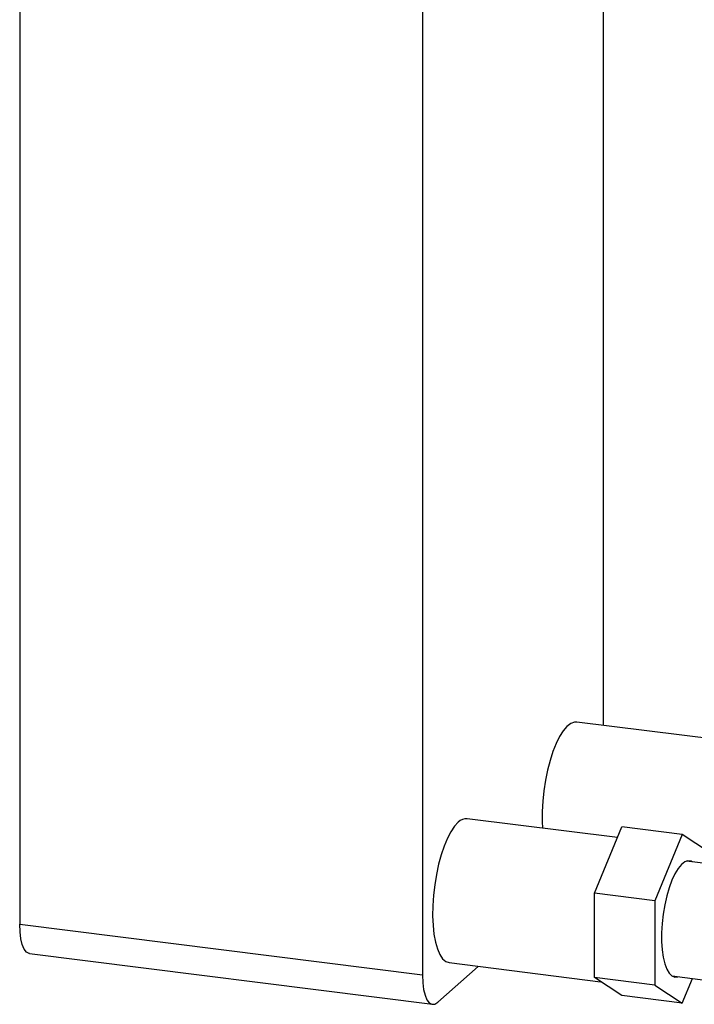
# Paper-space layout 'Blatt1' of a CAD drawing. Units: millimetres. Extents: x 0 to 5940, y 0 to 4200.
# Drawn here: x 4560 to 4691, y 1245 to 1436 of the extents above; entities that cross this region are included whole.
import ezdxf

# ---------------------------------------------------------------- set-up
doc = ezdxf.new("R2010")
doc.units = ezdxf.units.MM
doc.header["$LTSCALE"] = 10

psp = doc.layouts.new('Blatt1')

# ---------------------------------------------------------------- linework, layer by layer
at = {"color": 7, "linetype": 'Continuous', "lineweight": 30}
for p, q in [((4560.25, 1657.36), (4560.25, 1260.6)), ((4638.2, 1647.54), (4638.2, 1250.78)), ((4673.26, 1299.09), (4673.26, 1513.67)), ((4696.36, 1296.18), (4668.09, 1299.74)), ((4675.92, 1277.37), (4646.88, 1281.03)), ((4671.47, 1266.6), (4676.77, 1279.44)), ((4688.47, 1277.97), (4676.77, 1279.44)), ((4688.47, 1277.97), (4683.16, 1265.12)), ((4693.77, 1274.48), (4688.47, 1277.97)), ((4699.99, 1271.48), (4689.31, 1272.83)), ((4683.16, 1265.12), (4671.47, 1266.6)), ((4671.47, 1250.27), (4671.47, 1266.6)), ((4683.16, 1265.12), (4683.16, 1248.79)), ((4560.25, 1260.6), (4638.2, 1250.78)), ((4562.15, 1254.93), (4640.11, 1245.11)), ((4641.15, 1245.52), (4649.01, 1252.45)), ((4643.37, 1253.17), (4672.68, 1249.47)), ((4683.16, 1248.79), (4671.47, 1250.27)), ((4676.77, 1246.78), (4671.47, 1250.27)), ((4686.51, 1250.59), (4692.92, 1249.78)), ((4688.47, 1245.31), (4690.44, 1250.09)), ((4683.16, 1248.79), (4688.47, 1245.31)), ((4688.47, 1245.31), (4676.77, 1246.78))]:
    psp.add_line(p, q, dxfattribs=at)
at = {"color": 7, "linetype": 'Continuous', "lineweight": 30, "flags": 128}
for points in [[(4668.09, 1299.74), (4667.59, 1299.72), (4666.88, 1299.44), (4666.16, 1298.88), (4665.44, 1298.03), (4664.73, 1296.92), (4664.07, 1295.58), (4663.45, 1294.02), (4662.89, 1292.3), (4662.41, 1290.43), (4662.01, 1288.47), (4661.7, 1286.45), (4661.49, 1284.41), (4661.39, 1282.4), (4661.39, 1280.47), (4661.45, 1279.19)], [(4645.12, 1280.34), (4644.4, 1279.56), (4643.69, 1278.51), (4643.02, 1277.23), (4642.39, 1275.72), (4641.81, 1274.03), (4641.31, 1272.2), (4640.89, 1270.26), (4640.56, 1268.25), (4640.32, 1266.21), (4640.19, 1264.19), (4640.16, 1262.24), (4640.24, 1260.39), (4640.43, 1258.68), (4640.71, 1257.15), (4641.09, 1255.83), (4641.55, 1254.76), (4642.09, 1253.94), (4642.69, 1253.41), (4643.35, 1253.17), (4643.37, 1253.17)], [(4690.42, 1272.69), (4690.18, 1272.8), (4689.58, 1272.88), (4688.95, 1272.67), (4688.3, 1272.17), (4687.66, 1271.4), (4687.04, 1270.37), (4686.46, 1269.12), (4685.93, 1267.68), (4685.47, 1266.08), (4685.08, 1264.36), (4684.78, 1262.57), (4684.57, 1260.76), (4684.47, 1258.97), (4684.47, 1257.25), (4684.57, 1255.65), (4684.78, 1254.2), (4685.08, 1252.94), (4685.47, 1251.91), (4685.93, 1251.12), (4686.46, 1250.62), (4687.04, 1250.39), (4687.62, 1250.45)], [(4562.15, 1254.93), (4562.07, 1254.94), (4561.56, 1255.22), (4561.11, 1255.8), (4560.75, 1256.67), (4560.47, 1257.79), (4560.31, 1259.11), (4560.25, 1260.6)], [(4638.2, 1250.78), (4638.26, 1249.29), (4638.43, 1247.97), (4638.7, 1246.85), (4639.06, 1245.98), (4639.51, 1245.4), (4640.02, 1245.12), (4640.57, 1245.16), (4641.15, 1245.52)]]:
    psp.add_lwpolyline(points, dxfattribs=at)
at = {"color": 7, "linetype": 'Continuous', "lineweight": 30}
psp.add_arc((4646.73, 1278.83), 2.2, 86.1443, 136.9421, dxfattribs=at)

doc.saveas('drawing.dxf')
